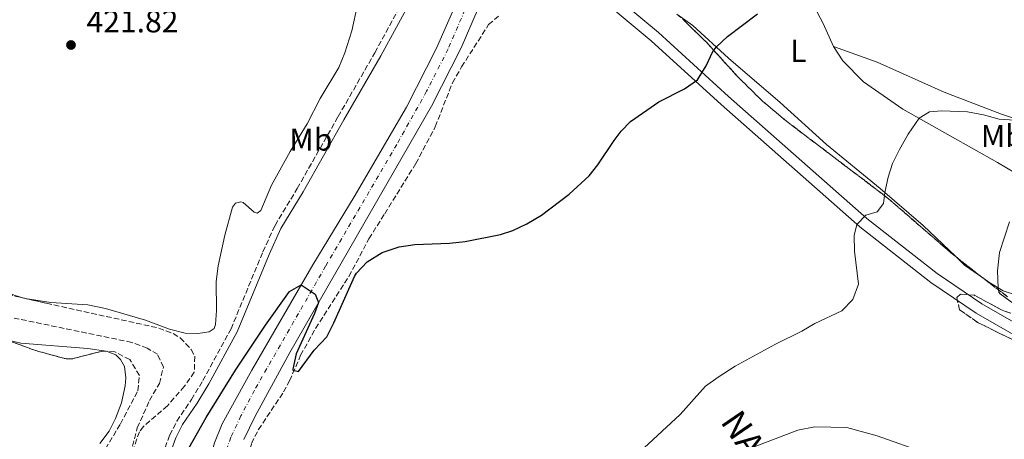
# Model space of a CAD drawing. Units: metres. Extents: x 645264 to 648728, y 4716073 to 4718459.
# Drawn here: x 645846 to 646158, y 4717461 to 4717594 of the extents above; entities that cross this region are included whole.
import ezdxf
from ezdxf.enums import TextEntityAlignment as Align

# ---------------------------------------------------------------- set-up
doc = ezdxf.new("R2010")
doc.units = ezdxf.units.M
doc.header["$MEASUREMENT"] = 0
doc.linetypes.add('DGN Style 3', pattern=[2.435890702152634, 1.739921930109024, -0.6959687720436097])
doc.linetypes.add('DGN Style 4', pattern=[2.7856150101045474, 1.391937544087219, -0.6959687720436097, 0.001739921930109024, -0.6959687720436097])
for name, color, linetype, lineweight in [('Acueducto', 4, 'Continuous', 13), ('Barranco lineal', 142, 'DGN Style 3', 13), ('Camino', 7, 'DGN Style 3', 0), ('Carretera', 9, 'Continuous', 0), ('Cota de punto acotado terreno', 7, 'Continuous', 0), ('Curva de nivel directora', 30, 'Continuous', 30), ('Curva de nivel intermedia', 30, 'Continuous', 0), ('Eje de carretera', 7, 'DGN Style 4', 0), ('Etiqueta de uso rústico', 92, 'Continuous', 0), ('Línea blanca (vial)', 7, 'Continuous', 13), ('Línea de cambio de uso (parcela vista)', 92, 'Continuous', 0), ('Línea de pavimento', 1, 'Continuous', 0), ('Margen derecho', 7, 'Continuous', 0), ('Punto acotado terreno (símbolo)', 7, 'Continuous', 0), ('Texto de Carretera Red Local', 1, 'Continuous', 0), ('Zona arbolada', 92, 'DGN Style 3', 0)]:
    doc.layers.add(name, color=color, linetype=linetype, lineweight=lineweight)
doc.styles.add('Style-Arial', font='arial.ttf')

# ---------------------------------------------------------------- blocks, each defined once
blk = doc.blocks.new('5PATER')
at = {"layer": 'Acueducto', "linetype": 'Continuous', "lineweight": 0}
h = blk.add_hatch(color=51, dxfattribs=at)
edge = h.paths.add_edge_path()
edge.add_ellipse((0, 0), major_axis=(-0.1095731443231308, -0.1110710700762829), ratio=0.9994222409660317, start_angle=0, end_angle=360)
blk = doc.blocks.new('*U9')
at = {"layer": 'Carretera', "color": 9, "linetype": 'Continuous', "lineweight": 0}
for points in [[(645907.7299999997, 4717459.439999999, 427.179999999993), (645910.1799999995, 4717465.500000001, 427), (645919.5500000016, 4717482.52, 426.0200000000041), (645938.9499999986, 4717515.910000001, 424.7599999999948), (645952.0399999999, 4717537.470000002, 423.9600000000065), (645968.6099999994, 4717565.939999999, 422.6600000000035), (645978.1900000017, 4717584.640000001, 422.0500000000029), (645987.1900000004, 4717605.119999999, 421.7299999999959)], [(645991.359999999, 4717597.230000001, 421.9700000000012), (645985.9699999979, 4717584.779999999, 422.25), (645976.589999999, 4717566.2, 422.9499999999971), (645931.6400000018, 4717488.13, 425.5200000000041), (645920.5900000011, 4717467.930000001, 426.1300000000047), (645917.0500000004, 4717460.449999999, 426.3099999999977)]]:
    blk.add_polyline3d(points, dxfattribs=at)

msp = doc.modelspace()

# ---------------------------------------------------------------- linework, layer by layer
at = {"layer": 'Barranco lineal', "color": 142, "linetype": 'DGN Style 3', "lineweight": 13}
msp.add_polyline3d([(645868.1799999997, 4717403.369999999, 423.3899999999995), (645868.0099999999, 4717405.460000001, 423.320000000007), (645870.5800000001, 4717414.24, 422.9499999999971), (645876.5499999998, 4717427.630000001, 422.8500000000058), (645877.7000000002, 4717432.949999999, 422.9499999999971), (645878.7000000002, 4717443.850000001, 422.8500000000058), (645879.7599999999, 4717451.32, 422.6699999999983), (645883.2100000001, 4717464.230000001, 422.3899999999995), (645887.0700000003, 4717472.850000001, 422.0200000000041), (645890.2199999997, 4717478.300000001, 421.8300000000018), (645891.4699999997, 4717483.480000001, 421.5500000000029), (645889.5899999999, 4717487.51, 421.2700000000041), (645886.3499999996, 4717489.460000001, 421.179999999993), (645881.4500000002, 4717491.279999999, 420.9900000000052), (645844.0800000001, 4717499.01, 420)], dxfattribs=at)
at = {"layer": 'Camino', "color": 7, "linetype": 'DGN Style 3', "lineweight": 0}
msp.add_polyline3d([(645868.379999999, 4717400.810000001, 423.8200000000071), (645868.7299999997, 4717401.330000003, 423.8300000000017), (645872.19, 4717405.200000001, 423.9400000000024), (645881.6099999989, 4717414.170000001, 424.3099999999978), (645884.6099999986, 4717417.640000002, 424.6199999999953), (645886.0599999991, 4717420.74, 424.7599999999947), (645886.8000000013, 4717423.570000002, 425), (645887.5399999989, 4717428.510000002, 424.6900000000023), (645888.5799999982, 4717443.470000002, 424.4400000000023), (645889.5399999993, 4717449.890000001, 424.3000000000029), (645891.1599999999, 4717455.580000003, 424.0599999999976), (645893.48, 4717461.850000001, 423.9700000000012), (645895.7600000021, 4717466.300000002, 423.929999999993), (645900.3799999978, 4717473.170000001, 423.7799999999988), (645904.039999999, 4717479.180000001, 423.8800000000047), (645912.9499999986, 4717495.58, 424.0200000000041), (645923.0699999994, 4717520.040000002, 422.6600000000034), (645926.9200000005, 4717528.42, 422.2400000000054), (645933.9699999981, 4717540.130000002, 422.0599999999977), (645946.940000001, 4717562.900000002, 421.5), (645958.5899999986, 4717583.190000001, 421.449999999997), (645972.079999998, 4717608.07, 421.449999999997)], dxfattribs=at)
at = {"layer": 'Curva de nivel directora', "color": 30, "linetype": 'Continuous', "lineweight": 30, "elevation": 425, "flags": 128}
for points in [[(645935.2499999988, 4717509.550000003), (645939.6099999996, 4717506.560000001), (645940.7299999995, 4717503.930000001), (645939.48, 4717500.42), (645933.6199999994, 4717487.660000001), (645932.5199999998, 4717482.76), (645932.5499999986, 4717482.510000002), (645934.3199999989, 4717482.050000001), (645939.3499999981, 4717488.800000001), (645943.3099999989, 4717493.090000001), (645945.629999999, 4717497.520000001), (645952.1699999992, 4717512.190000001), (645952.7699999983, 4717513.250000002), (645956.2100000003, 4717516.859999999), (645960.8899999985, 4717519.83), (645966.3099999989, 4717521.590000001), (645971.2499999986, 4717522.380000004), (645982.3399999996, 4717522.750000001), (645987.3099999984, 4717523.310000002), (645998.4599999997, 4717525.51), (646002.3499999989, 4717526.770000001), (646006.8599999995, 4717528.949999999), (646011.5299999989, 4717531.700000001), (646020.2399999994, 4717538.34), (646026.6499999998, 4717544.100000001), (646029.3399999987, 4717547.58), (646034.5499999991, 4717555.330000001), (646036.7999999998, 4717558.25), (646039.7699999983, 4717561.33), (646048.7400000001, 4717567.58), (646056.9199999986, 4717571.720000002), (646060.989999999, 4717574.620000001), (646063.7800000006, 4717578.99), (646065.8899999985, 4717583.600000001), (646066.9999999994, 4717585.01), (646070.5499999988, 4717588.28), (646080.0199999993, 4717595.510000001)], [(645899.6099999989, 4717457.770000001), (645905.0599999982, 4717467.439999999), (645914.37, 4717482.529999999), (645923.8799999985, 4717496.710000002), (645931.5499999997, 4717507.410000001), (645935.2499999988, 4717509.550000003)]]:
    msp.add_lwpolyline(points, dxfattribs=at)
at = {"layer": 'Curva de nivel intermedia', "color": 30, "linetype": 'Continuous', "lineweight": 0, "flags": 128}
for points, elevation in [([(646041.1900000019, 4717455.210000001), (646055.4600000014, 4717468.439999999), (646063.5000000013, 4717477.38), (646067.5500000014, 4717480.31), (646072.9800000007, 4717483.789999997), (646085.7300000001, 4717490.679999999), (646094.0899999997, 4717494.829999999), (646098.2100000014, 4717497.279999999), (646106.8500000003, 4717501.289999999), (646110.2700000001, 4717504.899999999), (646112.1100000021, 4717509.789999999), (646110.790000001, 4717520.25), (646110.7199999995, 4717525.230000001), (646111.6000000001, 4717528.739999999), (646114.3899999997, 4717531.599999998), (646118.0100000006, 4717532.67), (646120.0400000003, 4717535.310000001), (646120.4100000013, 4717538.810000001), (646121.4900000008, 4717543.689999999), (646122.8499999997, 4717547.990000002), (646125.0700000017, 4717552.470000001), (646127.8400000009, 4717557.37), (646131.3200000012, 4717562.37), (646134.6600000005, 4717564.380000002), (646138.4700000016, 4717564.699999999), (646146.7300000006, 4717564.48), (646151.7300000006, 4717563.499999999), (646156.6900000004, 4717562.079999999), (646161.570000002, 4717561.810000001)], 430), ([(646165.3200000004, 4717500.619999998), (646157.0999999995, 4717506.74), (646156.6500000001, 4717507.220000002), (646156.4300000012, 4717508.619999998), (646156.1800000007, 4717513.989999999), (646156.8200000002, 4717519.779999998), (646160.0200000008, 4717529.570000002)], 435.0000000000001), ([(646075.3400000011, 4717456.76), (646092.8800000005, 4717463.4), (646098.2500000016, 4717464.470000001), (646108.4000000015, 4717464.34), (646118.0399999997, 4717461.63), (646133.5400000006, 4717456.160000001)], 435.0000000000001)]:
    msp.add_lwpolyline(points, dxfattribs=dict(at, elevation=elevation))
at = {"layer": 'Eje de carretera', "color": 7, "linetype": 'DGN Style 4', "lineweight": 0}
msp.add_polyline3d([(645992.8400000005, 4717610.100000001, 421.7599999999948), (645981.8700000002, 4717584.380000002, 422.1600000000035), (645975.0199999993, 4717570.950000001, 422.6399999999994), (645965.5500000013, 4717554.07, 423.270000000004), (645942.9699999992, 4717515.480000001, 424.6999999999971), (645920.359999998, 4717476.09, 426.1300000000048), (645916.1, 4717467.960000004, 426.4900000000052), (645912.8999999971, 4717461.199999999, 426.7100000000065), (645911.1499999991, 4717456.410000001, 426.8899999999995)], dxfattribs=at)
at = {"layer": 'Línea blanca (vial)', "color": 7, "linetype": 'Continuous', "lineweight": 13}
for points in [[(645990.5699999996, 4717613.720000001, 421.6900000000023), (645987.19, 4717605.12, 421.7299999999959), (645978.1900000012, 4717584.640000002, 422.050000000003), (645968.6099999989, 4717565.939999999, 422.6600000000034), (645952.0399999995, 4717537.470000003, 423.9600000000065), (645938.9499999981, 4717515.910000003, 424.7599999999947), (645919.5500000011, 4717482.520000001, 426.020000000004), (645910.1799999991, 4717465.500000002, 426.9999999999999), (645907.7299999993, 4717459.439999999, 427.1799999999931), (645906.0399999995, 4717453.53, 427.5599999999976), (645905.4600000007, 4717449.830000001, 427.7899999999938), (645905.2399999971, 4717444.210000002, 428.1199999999953), (645906.1800000003, 4717436.779999999, 428.5099999999949), (645907.1700000004, 4717433.160000001, 428.6699999999984), (645909.2800000005, 4717427.680000001, 429.0099999999948), (645910.6099999984, 4717425.070000002, 429.1900000000026), (645913.8200000002, 4717420.150000002, 429.5500000000029), (645917.6700000013, 4717415.720000002, 429.9299999999931), (645922.1099999984, 4717411.870000001, 430.300000000003), (645927.03, 4717408.67, 430.6799999999931), (645931.8999999983, 4717406.760000001, 431.0599999999976)], [(645991.3599999986, 4717597.230000002, 421.9700000000012), (645985.9699999974, 4717584.779999999, 422.25), (645976.5899999985, 4717566.200000001, 422.9499999999971), (645931.6400000012, 4717488.130000001, 425.5200000000041), (645920.5900000005, 4717467.930000002, 426.1300000000048), (645917.0499999999, 4717460.45, 426.3099999999978)]]:
    msp.add_polyline3d(points, dxfattribs=at)
at = {"layer": 'Línea de cambio de uso (parcela vista)', "color": 92, "linetype": 'Continuous', "lineweight": 0, "extrusion": (-0.01602758907900893, 0.131263942894363, 0.9912178840618948), "elevation": 609313.3787390059, "flags": 128}
msp.add_lwpolyline([(-1213159.424905849, -4563924.706710247), (-1213153.928401633, -4563929.746077543), (-1213151.465613569, -4563932.773176475)], dxfattribs=at)
at = {"layer": 'Línea de cambio de uso (parcela vista)', "color": 92, "linetype": 'Continuous', "lineweight": 0, "extrusion": (-0.0794036232084717, -0.2611961283620764, 0.9620143695132775), "elevation": -1283070.815506171, "flags": 128}
msp.add_lwpolyline([(-754194.2025812628, 4522929.96213796), (-754194.3878097323, 4522929.935764219), (-754194.55765263, 4522929.935764219)], dxfattribs=at)
at = {"layer": 'Línea de cambio de uso (parcela vista)', "color": 92, "linetype": 'Continuous', "lineweight": 0}
for points in [[(646065.0300000003, 4717648.16, 422.0500000000029), (646069.9299999997, 4717643.66, 421.9600000000065), (646074.54, 4717636.960000001, 422.3300000000018), (646080.9000000004, 4717625.42, 422.8899999999995), (646089.1100000005, 4717612.24, 424.2899999999936), (646096.9199999999, 4717600.01, 425.2200000000012), (646100.9199999999, 4717592.439999999, 425.8699999999953), (646104.2000000002, 4717585.140000001, 426.8099999999977)], [(645954.8799999999, 4717606.76, 420.8800000000047), (645951.3300000001, 4717590.17, 421.3000000000029), (645949.0899999999, 4717583.180000001, 421.5299999999989), (645947.1799999997, 4717578.539999999, 421.8099999999977), (645941.2699999996, 4717568.689999999, 422.0899999999965), (645937.1399999997, 4717560.67, 422.2799999999989), (645931.75, 4717551.859999999, 422.4199999999983), (645925.8200000003, 4717541.17, 422.6499999999942), (645922.4100000003, 4717533.09, 422.5599999999977), (645921.25, 4717532.33, 422.6000000000058), (645920.25, 4717532.550000001, 422.7400000000052), (645916.8499999996, 4717535.67, 423.3000000000029), (645916.0999999996, 4717535.92, 423.3000000000029), (645914.4199999999, 4717535.460000001, 423.3000000000029), (645913.4299999997, 4717534.199999999, 423.3500000000058), (645910.9699999997, 4717525.27, 423.6300000000047), (645908.8700000001, 4717515.560000001, 423.7700000000041), (645908.2199999997, 4717510.65, 423.7700000000041), (645908.3799999999, 4717501.390000001, 423.8699999999953), (645908.0499999998, 4717496.99, 423.9100000000035), (645907.5499999998, 4717495.710000001, 423.9600000000065), (645905.9699999997, 4717494.640000001, 423.9600000000065), (645902.3700000001, 4717494.07, 423.6300000000047), (645898.4299999997, 4717494.26, 423.3999999999942), (645893.4600000001, 4717495.470000001, 423.2599999999948), (645885.8399999999, 4717498.34, 423.0299999999989), (645873.0700000003, 4717502.060000001, 422.7899999999936), (645867.5099999999, 4717503.199999999, 422.6999999999971), (645855.7999999998, 4717503.930000001, 422.2799999999989), (645847.5745999999, 4717505.250399999, 421.9572000000044)], [(646142.9716999996, 4717518.489900001, 433.2197000000015), (646132.6600000003, 4717528.33, 431.75), (646118.9400000004, 4717540.07, 429.7899999999936), (646101.9299999997, 4717554.100000001, 427.6499999999942), (646087.2699999996, 4717567.41, 426.25), (646070.8799999999, 4717581.5, 425.320000000007), (646059.4699999997, 4717591.800000001, 424.3800000000047), (646054.4274000004, 4717595.460000001, 423.8010999999969)], [(646188.6799999997, 4717553.189999999, 433.0599999999977), (646157.5, 4717563.680000001, 429.4199999999983), (646139.3200000003, 4717570.619999999, 428.3000000000029), (646118, 4717580.220000001, 426.8099999999977), (646104.2000000002, 4717585.140000001, 426.8099999999977)], [(646104.2000000002, 4717585.140000001, 426.8099999999977), (646107.1399999997, 4717580.65, 426.9900000000052), (646113.6600000003, 4717573.939999999, 427.8300000000018), (646126.1799999997, 4717565.279999999, 429.3300000000018), (646156.2400000002, 4717548.32, 433.2400000000052), (646170.5199999996, 4717539.880000001, 435.6699999999983), (646180.9800000006, 4717534.529999999, 438.0899999999965), (646190.9100000003, 4717529.26, 439.3099999999977), (646196.7699999996, 4717524.970000001, 439.7700000000041), (646199.29, 4717520.09, 439.8600000000006), (646199.6900000004, 4717516.369999999, 440.4199999999983), (646199.3499999996, 4717513.789999999, 440.4199999999983), (646198.5800000001, 4717511.58, 440.4199999999983), (646196.4699999997, 4717509.100000001, 440.4199999999983), (646195.3899999997, 4717508.180000001, 440.0500000000029), (646193.1100000005, 4717507.52, 439.9600000000065), (646188.0499999998, 4717507.189999999, 439.679999999993), (646168.9299999997, 4717505.75, 437.1600000000035), (646162.5199999996, 4717506.210000001, 436.0399999999936), (646158.0499999998, 4717507.66, 435.2899999999936), (646153.4199999999, 4717510.4, 434.4600000000065), (646151.8414000003, 4717511.517899999, 434.2863999999972)], [(645847.2275, 4717505.329399999, 421.9499999999971), (645844.0999999996, 4717506.279999999, 421.9499999999971), (645836.9000000004, 4717509.9, 422), (645832.1500000004, 4717513.75, 422.0899999999965), (645816.6299999999, 4717525.83, 421.6300000000047), (645805.5800000001, 4717531.24, 421.070000000007), (645794.2400000002, 4717536.16, 420.3699999999953), (645788.5899999999, 4717538.439999999, 420.2299999999959), (645784.2300000006, 4717540.59, 420.320000000007), (645778.9199999999, 4717542.41, 420.4600000000065), (645774.7400000002, 4717543.619999999, 420.4600000000065), (645769.8399999999, 4717544.439999999, 420.2299999999959), (645764.6100000005, 4717544.350000001, 420.0399999999936), (645752.6699999999, 4717542.730000001, 419.3399999999965), (645747.2999999998, 4717542.640000001, 419.25), (645745.1900000004, 4717543.050000001, 419.25), (645735.4100000003, 4717546.680000001, 419.0200000000041), (645728.1399999997, 4717549.82, 418.9199999999983), (645720.3499999996, 4717552.720000001, 418.9700000000012), (645705.8200000003, 4717557.689999999, 418.6000000000058), (645701.4100000003, 4717558.66, 418.4600000000065), (645696.8899999997, 4717559.109999999, 418.3600000000006), (645689.5504999999, 4717559.272, 418.1008000000002)], [(645841.6601999998, 4717492.0999, 422.4149999999936), (645846.1900000004, 4717491.08, 422.6000000000058), (645867.5199999996, 4717489.310000001, 422.9700000000012), (645873.3600000005, 4717488.550000001, 423.3500000000058), (645873.6206999999, 4717488.4476, 423.3500000000058)], [(645873.6206999999, 4717488.4476, 423.3500000000058), (645876.3899999997, 4717487.359999999, 423.3500000000058), (645877.8499999996, 4717485.859999999, 423.3500000000058), (645879.1299999999, 4717483.640000001, 423.3500000000058), (645879.5800000001, 4717480.02, 423.5299999999989), (645879.3799999999, 4717477.480000001, 423.5299999999989), (645878.1399999997, 4717472.109999999, 423.8099999999977), (645876.3200000003, 4717467.109999999, 424), (645874.2400000002, 4717463.109999999, 424.1900000000023), (645871.2999999998, 4717459.24, 424.2799999999989)]]:
    msp.add_polyline3d(points, dxfattribs=at)
at = {"layer": 'Línea de pavimento', "color": 1, "linetype": 'Continuous', "lineweight": 0}
for points in [[(646003.4500000002, 4717627.710000001, 421.5800000000018), (646007.4699999997, 4717623.609999999, 421.6000000000058), (646025.5899999999, 4717608.83, 421.6000000000058), (646048.5899999999, 4717589.550000001, 423.929999999993), (646070.8499999996, 4717569.33, 425.6100000000006), (646114.7100000001, 4717530.640000001, 430.0899999999965), (646137.0999999996, 4717513.119999999, 432.5099999999948), (646151.2599999999, 4717503.539999999, 433.6300000000047), (646183.9800000006, 4717484.76, 436.7100000000065), (646223.04, 4717461.220000001, 440.7200000000012), (646242.6699999999, 4717450.619999999, 442.7700000000041), (646267.0499999998, 4717435.859999999, 445.2899999999936), (646305.1600000003, 4717408.99, 449.3300000000018), (646326.8700000001, 4717396.380000001, 452.2200000000012), (646343.1200000001, 4717385.91, 453.570000000007)], [(646023.3700000001, 4717606.15, 421.6000000000058), (646046.2999999998, 4717586.930000001, 423.929999999993), (646068.5300000003, 4717566.730000001, 425.6100000000006), (646112.4800000006, 4717527.960000001, 430.0899999999965), (646135.0499999998, 4717510.300000001, 432.5099999999948), (646149.4100000003, 4717500.58, 433.6300000000047), (646182.2100000001, 4717481.76, 436.7100000000065)]]:
    msp.add_polyline3d(points, dxfattribs=at)
at = {"layer": 'Margen derecho', "color": 7, "linetype": 'Continuous', "lineweight": 0}
msp.add_polyline3d([(645868.6400000004, 4717397.430000002, 423.7799999999988), (645870.4100000006, 4717400.02, 423.8300000000017), (645873.7199999989, 4717403.720000001, 423.9400000000024), (645883.149999999, 4717412.7, 424.3099999999978), (645886.4100000003, 4717416.470000001, 424.6199999999953), (645888.0700000008, 4717420.020000001, 424.7599999999947), (645888.8799999978, 4717423.140000001, 425), (645889.6499999989, 4717428.279999999, 424.6900000000023), (645890.6900000004, 4717443.240000002, 424.4400000000023), (645891.6200000005, 4717449.439999999, 424.3000000000029), (645893.1799999983, 4717454.92, 424.0599999999976), (645895.4299999991, 4717460.990000002, 423.9700000000012), (645897.5900000005, 4717465.220000003, 423.929999999993), (645902.1700000004, 4717472.02, 423.7799999999988), (645905.8799999985, 4717478.119999999, 423.8800000000047), (645914.8700000006, 4717494.660000003, 424.0200000000041), (645925.0199999984, 4717519.190000001, 422.6600000000034), (645928.8000000003, 4717527.430000001, 422.2400000000054), (645935.8000000009, 4717539.060000001, 422.0599999999977), (645948.7800000006, 4717561.850000001, 421.5), (645960.4499999982, 4717582.150000001, 421.449999999997), (645970.3900000004, 4717600.5, 421.449999999997)], dxfattribs=at)
at = {"layer": 'Zona arbolada', "color": 92, "linetype": 'DGN Style 3', "lineweight": 0, "extrusion": (-0.5584933503287685, -0.6655424450439146, 0.4951145639985917), "elevation": -3500360.086118411, "flags": 128}
msp.add_lwpolyline([(-2537519.394162455, 1995233.375623675), (-2537511.413103634, 1995233.798607428), (-2537508.118074585, 1995234.104421803)], dxfattribs=at)
at = {"layer": 'Zona arbolada', "color": 92, "linetype": 'DGN Style 3', "lineweight": 0, "extrusion": (-0.01917015220076665, 0.004363128851272444, 0.9998067155061656), "elevation": 8627.788962968576, "flags": 128}
msp.add_lwpolyline([(-4743198.184263637, -417099.3904681338), (-4743198.184263637, -417099.0344226173)], dxfattribs=at)
at = {"layer": 'Zona arbolada', "color": 92, "linetype": 'DGN Style 3', "lineweight": 0, "elevation": 426.4799999999959, "flags": 128}
msp.add_lwpolyline([(645873.6206999999, 4717488.4476), (645872.1799999997, 4717488.550000001), (645862.3700000001, 4717486.029999999), (645860.29, 4717486.130000001), (645850.6600000003, 4717488.779999999), (645841.6601999998, 4717492.0999)], dxfattribs=at)
at = {"layer": 'Zona arbolada', "color": 92, "linetype": 'DGN Style 3', "lineweight": 0}
for points in [[(645935.7199999997, 4717415.25, 437.4600000000065), (645931.0899999999, 4717417.02, 436.8600000000006), (645927.0300000003, 4717420.65, 436.25), (645922.7400000002, 4717426.779999999, 435.320000000007), (645918.9900000002, 4717433.109999999, 434.3800000000047), (645917.75, 4717437.880000001, 433.5599999999977), (645917.0300000003, 4717443.5, 432.8600000000006), (645917.1900000004, 4717450.210000001, 431.8699999999953), (645918.1200000001, 4717455.060000001, 430.929999999993), (645919.4800000006, 4717459.199999999, 430.929999999993), (645921.6399999997, 4717463.640000001, 430.0899999999965), (645929.6299999999, 4717475.560000001, 428.3999999999942), (645931.5499999998, 4717479.060000001, 427.9499999999971), (645935.0499999998, 4717487.24, 427.7599999999948), (645939.79, 4717495.74, 427.7599999999948), (645950.3700000001, 4717512.220000001, 427.9499999999971), (645956.7300000006, 4717524.16, 427.8500000000058), (645961.7199999997, 4717532.119999999, 427.1999999999971), (645971.5899999999, 4717548, 427.0200000000041), (645977.7699999996, 4717559.689999999, 427.0200000000041), (645983.2300000006, 4717573.65, 426.4799999999959), (645986.1200000001, 4717578.680000001, 426.3500000000058), (645994.6900000004, 4717592.109999999, 426.179999999993), (645997.8099999997, 4717594.730000001, 426.179999999993)], [(645919.4800000006, 4717459.199999999, 430.929999999993), (645921.6399999997, 4717463.640000001, 430.0899999999965), (645929.6299999999, 4717475.560000001, 428.3999999999942), (645931.5499999998, 4717479.060000001, 427.9499999999971), (645935.0499999998, 4717487.24, 427.7599999999948), (645939.79, 4717495.74, 427.7599999999948), (645950.3700000001, 4717512.220000001, 427.9499999999971), (645956.7300000006, 4717524.16, 427.8500000000058), (645961.7199999997, 4717532.119999999, 427.1999999999971), (645971.5899999999, 4717548, 427.0200000000041), (645977.7699999996, 4717559.689999999, 427.0200000000041), (645983.2300000006, 4717573.65, 426.4799999999959), (645986.1200000001, 4717578.680000001, 426.3500000000058), (645994.6900000004, 4717592.109999999, 426.179999999993), (645997.8099999997, 4717594.730000001, 426.179999999993)], [(646054.4274000004, 4717595.460000001, 430.3824000000022), (646056.4699999997, 4717593.67, 430.7400000000052), (646063.9400000004, 4717586.380000001, 432.1000000000058), (646074.0300000003, 4717575.300000001, 432.9799999999959), (646081.6100000005, 4717567.850000001, 433.3800000000047), (646089.2699999996, 4717561.42, 433.6399999999995), (646121.2199999997, 4717537.199999999, 433.9199999999983), (646141.4000000004, 4717519.74, 434.6699999999983), (646142.9716999996, 4717518.489900001, 434.7624999999971)], [(646159.3799999999, 4717505.76, 436.1600000000035), (646149.2199999997, 4717513.52, 435.1300000000047), (646141.4000000004, 4717519.74, 434.6699999999983), (646121.2199999997, 4717537.199999999, 433.9199999999983), (646089.2699999996, 4717561.42, 433.6399999999995), (646081.6100000005, 4717567.850000001, 433.3800000000047), (646074.0300000003, 4717575.300000001, 432.9799999999959), (646063.9400000004, 4717586.380000001, 432.1000000000058), (646056.4699999997, 4717593.67, 430.7400000000052)], [(645689.5504999999, 4717559.272, 419.9499999999971), (645692.9000000004, 4717558.949999999, 419.9499999999971), (645697.8700000001, 4717558.350000001, 419.9499999999971), (645702.4800000006, 4717557.300000001, 419.9499999999971), (645721.2100000001, 4717551.230000001, 419.9499999999971), (645729.3799999999, 4717548.600000001, 420.6999999999971), (645744.6600000003, 4717543.050000001, 422.3800000000047), (645749.5999999996, 4717542.210000001, 422.3600000000006), (645764.4500000002, 4717542.439999999, 422.75), (645770.2699999996, 4717542.449999999, 423.3099999999977), (645775.2000000002, 4717541.699999999, 423.3000000000029), (645783.04, 4717539.460000001, 423.429999999993), (645786.7800000003, 4717538.060000001, 423.4900000000052), (645801.7000000002, 4717531.350000001, 423.4900000000052), (645810.1799999997, 4717527.199999999, 423.1199999999953), (645815.9600000001, 4717524.529999999, 423.4900000000052), (645820.1399999997, 4717521.789999999, 423.7100000000065), (645822.7300000006, 4717519.49, 423.8699999999953), (645826.54, 4717514.779999999, 424.9900000000052), (645830.29, 4717511.430000001, 424.9600000000065), (645832.7400000002, 4717509.92, 424.9900000000052), (645837.3600000005, 4717508.060000001, 425.570000000007), (645844.3700000001, 4717505.980000001, 425.7200000000012), (645847.2275, 4717505.329399999, 425.7773000000016)], [(646151.8414000003, 4717511.517899999, 435.3956999999937), (646159.3799999999, 4717505.76, 436.1600000000035)], [(645844.3700000001, 4717505.980000001, 425.7200000000012), (645854.3399999999, 4717503.710000001, 425.9199999999983), (645890.0099999999, 4717495.84, 425.7299999999959), (645894.6200000001, 4717494.060000001, 425.8600000000006), (645896.8499999996, 4717492.710000001, 425.9199999999983), (645900.3399999999, 4717489.029999999, 425.9400000000023), (645901.4400000004, 4717486.869999999, 425.9199999999983), (645901.2999999998, 4717481.83, 425.7400000000052), (645898.1299999999, 4717477.350000001, 425.7299999999959), (645892.7400000002, 4717471.15, 425.7299999999959), (645885.1299999999, 4717464.630000001, 425.7299999999959), (645883.9100000003, 4717462.970000001, 425.7299999999959), (645882.2000000002, 4717458.25, 425.8099999999977)], [(645847.5745999999, 4717505.250399999, 425.7842999999993), (645854.3399999999, 4717503.710000001, 425.9199999999983), (645890.0099999999, 4717495.84, 425.7299999999959), (645894.6200000001, 4717494.060000001, 425.8600000000006), (645896.8499999996, 4717492.710000001, 425.9199999999983), (645900.3399999999, 4717489.029999999, 425.9400000000023), (645901.4400000004, 4717486.869999999, 425.9199999999983), (645901.2999999998, 4717481.83, 425.7400000000052), (645898.1299999999, 4717477.350000001, 425.7299999999959)], [(646172.1299999999, 4717486.880000001, 438.3899999999995), (646156.7699999996, 4717494.210000001, 436.1399999999995), (646149.9100000003, 4717497.65, 436.0599999999977), (646144.1699999999, 4717501.609999999, 436.0599999999977), (646143.2699999996, 4717505.529999999, 436.6199999999953), (646144.5, 4717506.630000001, 436.8099999999977), (646148.8700000001, 4717506.230000001, 436.8999999999942), (646157.6799999997, 4717501.51, 437), (646160.4900000002, 4717500.52, 436.8999999999942)], [(646160.4900000002, 4717500.52, 436.8999999999942), (646157.6799999997, 4717501.51, 437), (646148.8700000001, 4717506.230000001, 436.8999999999942), (646144.5, 4717506.630000001, 436.8099999999977), (646143.2699999996, 4717505.529999999, 436.6199999999953), (646144.1699999999, 4717501.609999999, 436.0599999999977), (646149.9100000003, 4717497.65, 436.0599999999977), (646156.7699999996, 4717494.210000001, 436.1399999999995), (646172.1299999999, 4717486.880000001, 438.3899999999995)], [(645873.1100000005, 4717457.52, 426.2899999999936), (645877.8499999996, 4717465.439999999, 426.2899999999936), (645883.3899999997, 4717475.949999999, 426.4799999999959), (645883.8600000005, 4717480.800000001, 426.4799999999959), (645880.8200000003, 4717485.84, 426.4799999999959), (645876.1200000001, 4717488.27, 426.4799999999959), (645872.1799999997, 4717488.550000001, 426.4799999999959), (645862.3700000001, 4717486.029999999, 426.4799999999959), (645860.29, 4717486.130000001, 426.4799999999959), (645850.6600000003, 4717488.779999999, 426.4799999999959), (645838.3799999999, 4717493.310000001, 426.4799999999959)], [(645873.1100000005, 4717457.52, 426.2899999999936), (645877.8499999996, 4717465.439999999, 426.2899999999936), (645883.3899999997, 4717475.949999999, 426.4799999999959), (645883.8600000005, 4717480.800000001, 426.4799999999959), (645880.8200000003, 4717485.84, 426.4799999999959), (645876.1200000001, 4717488.27, 426.4799999999959), (645873.6206999999, 4717488.4476, 426.4799999999959)], [(645898.1299999999, 4717477.350000001, 425.7299999999959), (645892.7400000002, 4717471.15, 425.7299999999959), (645885.1299999999, 4717464.630000001, 425.7299999999959), (645883.9100000003, 4717462.970000001, 425.7299999999959), (645882.2000000002, 4717458.25, 425.8099999999977)]]:
    msp.add_polyline3d(points, dxfattribs=at)

# ---------------------------------------------------------------- block references
at = {"layer": 'Carretera', "color": 9, "linetype": 'Continuous', "lineweight": 0}
msp.add_blockref('*U9', (0, 0), dxfattribs=at)
at = {"layer": 'Punto acotado terreno (símbolo)', "color": 7, "linetype": 'Continuous', "lineweight": 0, "xscale": 10, "yscale": 10, "zscale": 10}
msp.add_blockref('5PATER', (645862.1600000006, 4717585.630000002, 421.8200000000075), dxfattribs=at)

# ---------------------------------------------------------------- texts
at = {"layer": 'Cota de punto acotado terreno', "color": 7, "linetype": 'Continuous', "lineweight": 0, "style": 'Style-Arial'}
msp.add_text('421.82', height=7.000000000000002, dxfattribs=at).set_placement((645867.1000000008, 4717589.630000002, 421.820000000007))
at = {"layer": 'Etiqueta de uso rústico', "color": 92, "linetype": 'Continuous', "lineweight": 0, "style": 'Style-Arial'}
for s, p in [('L', (646093.0414203784, 4717583.77001, 425.8399999999965)), ('Mb', (646157.7502462437, 4717556.74001, 431.2700000000041)), ('Mb', (645938.2902462424, 4717555.630010001, 422.1199999999953))]:
    msp.add_text(s, height=7.000000000000002, dxfattribs=at).set_placement(p, align=Align.MIDDLE_CENTER)
at = {"layer": 'Texto de Carretera Red Local', "color": 1, "linetype": 'Continuous', "lineweight": 0, "style": 'Style-Arial'}
msp.add_text('NA-5410 Sangüesa-Yesa', height=8, rotation=304.34347, dxfattribs=at).set_placement((646105.5726014727, 4717418.301640455, 442.2899999999936), align=Align.MIDDLE_CENTER)

doc.saveas('drawing.dxf')
